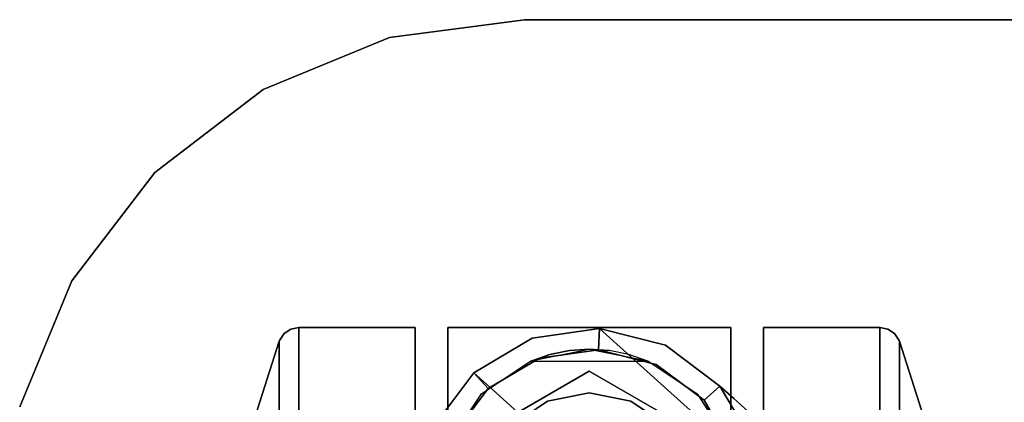
# Model space of a CAD drawing. Extents: x 0 to 213, y 0 to 164.
# Drawn here: x 0 to 3, y 142 to 143 of the extents above; entities that cross this region are included whole.
import ezdxf

# ---------------------------------------------------------------- set-up
doc = ezdxf.new("R2010")
doc.units = 0
doc.header["$LTSCALE"] = 30
doc.header["$MEASUREMENT"] = 0
for name, color, linetype in [('1', 4, 'CONTINUOUS'), ('AFUTL-3-BSPT', 4, 'CONTINUOUS'), ('AFUTL-3-CTBK', 19, 'CONTINUOUS'), ('AFUTL-3-EDLM', 10, 'CONTINUOUS'), ('AFUTL-3-TPLW', 15, 'CONTINUOUS')]:
    doc.layers.add(name, color=color, linetype=linetype)

# ---------------------------------------------------------------- blocks, each defined once
blk = doc.blocks.new('ETNRC2448-EDGE')
at = {"layer": 'AFUTL-3-BSPT'}
for points, invisible_edges in [([(46.3359, -22.1755, 3.2951), (46.4578, -23.0277, 3.2951), (46.1664, -22.1998, 3.2951)], 7), ([(46.5017, -22.218, 3.2951), (46.6051, -22.9404, 3.2951), (46.3359, -22.1755, 3.2951)], 7), ([(46.3359, -22.1755, 3.2951), (46.6051, -22.9404, 3.2951), (46.4578, -23.0277, 3.2951)], 13), ([(46.1664, -22.1998, 3.2951), (46.2883, -23.0519, 3.2951), (46.0191, -22.2871, 3.2951)], 7), ([(46.1664, -22.1998, 3.2951), (46.4578, -23.0277, 3.2951), (46.2883, -23.0519, 3.2951)], 13), ([(46.5017, -22.218, 3.2951), (46.7078, -22.8034, 3.2951), (46.6051, -22.9404, 3.2951)], 13), ([(46.0191, -22.2871, 3.2951), (46.1224, -23.0094, 3.2951), (45.9164, -22.4241, 3.2951)], 7), ([(46.0191, -22.2871, 3.2951), (46.2883, -23.0519, 3.2951), (46.1224, -23.0094, 3.2951)], 13), ([(45.9164, -22.4241, 3.2951), (45.9854, -22.9067, 3.2951), (45.8739, -22.5899, 3.2951)], 7), ([(45.9164, -22.4241, 3.2951), (46.1224, -23.0094, 3.2951), (45.9854, -22.9067, 3.2951)], 13), ([(45.8739, -22.5899, 3.2951), (45.9854, -22.9067, 3.2951), (45.8981, -22.7594, 3.2951)], 5), ([(46.5498, -22.6379, 5.3919), (46.4309, -22.7923, 5.401), (46.5912, -22.9366, 4.9031)], 13), ([(46.7087, -22.781, 4.8984), (46.5498, -22.6379, 5.3919), (46.5912, -22.9366, 4.9031)], 15), ([(45.7841, -22.8073, 5.1157), (45.9193, -22.9055, 5.2164), (45.7106, -22.7177, 5.5627)], 15), ([(45.8591, -22.7295, 5.6888), (45.7106, -22.7177, 5.5627), (45.9193, -22.9055, 5.2164)], 15), ([(45.8591, -22.7295, 5.6888), (45.9193, -22.9055, 5.2164), (46.0897, -22.9372, 5.306)], 7), ([(45.8591, -22.7295, 5.6888), (46.0897, -22.9372, 5.306), (46.2693, -22.8974, 5.3708)], 14), ([(45.9002, -22.9119, 4.755), (45.7841, -22.8073, 5.1157), (45.8059, -22.7486, 4.7049)], 14), ([(45.9002, -22.9119, 4.755), (45.8059, -22.7486, 4.7049), (45.9398, -22.9477, 4.3656)], 7), ([(45.8404, -22.7798, 4.3656), (45.9398, -22.9477, 4.3656), (45.8059, -22.7486, 4.7049)], 14), ([(45.8404, -22.7797, 3.3551), (45.8981, -22.7594, 3.2951), (45.9399, -22.9476, 3.3551)], 7), ([(45.9399, -22.9476, 3.3551), (45.8981, -22.7594, 3.2951), (45.9854, -22.9067, 3.2951)], 5), ([(45.8404, -22.7797, 3.3551), (45.9399, -22.9476, 3.3551), (45.9398, -22.9477, 4.3656)], 12), ([(45.9398, -22.9477, 4.3656), (45.8404, -22.7798, 4.3656), (45.8404, -22.7797, 3.3551)], 14), ([(46.2693, -22.8974, 5.3708), (46.4249, -23.0375, 4.8875), (46.4309, -22.7923, 5.401)], 15), ([(46.5912, -22.9366, 4.9031), (46.4309, -22.7923, 5.401), (46.4249, -23.0375, 4.8875)], 14), ([(46.7087, -22.781, 4.8984), (46.5912, -22.9366, 4.9031), (46.7629, -22.8297, 4.3656)], 15), ([(45.9002, -22.9119, 4.755), (45.9193, -22.9055, 5.2164), (45.7841, -22.8073, 5.1157)], 7), ([(46.6051, -22.9404, 3.2951), (46.7078, -22.8034, 3.2951), (46.6459, -22.9859, 3.3551)], 6), ([(46.6459, -22.9859, 3.3551), (46.7078, -22.8034, 3.2951), (46.763, -22.8298, 3.3551)], 7), ([(46.7629, -22.8297, 4.3656), (46.5912, -22.9366, 4.9031), (46.6459, -22.9858, 4.3656)], 5), ([(46.6459, -22.9859, 3.3551), (46.7629, -22.8297, 4.3656), (46.6459, -22.9858, 4.3656)], 5), ([(46.763, -22.8298, 3.3551), (46.7629, -22.8297, 4.3656), (46.6459, -22.9859, 3.3551)], 7), ([(45.9193, -22.9055, 5.2164), (45.9002, -22.9119, 4.755), (46.051, -23.0241, 4.8073)], 15), ([(45.9398, -22.9477, 4.3656), (46.096, -23.0647, 4.3656), (45.9002, -22.9119, 4.755)], 6), ([(46.051, -23.0241, 4.8073), (45.9002, -22.9119, 4.755), (46.096, -23.0647, 4.3656)], 15), ([(45.9193, -22.9055, 5.2164), (46.051, -23.0241, 4.8073), (46.0897, -22.9372, 5.306)], 15), ([(45.9399, -22.9476, 3.3551), (45.9854, -22.9067, 3.2951), (46.096, -23.0646, 3.3551)], 6), ([(46.096, -23.0646, 3.3551), (45.9854, -22.9067, 3.2951), (46.1224, -23.0094, 3.2951)], 13), ([(46.2693, -22.8974, 5.3708), (46.0897, -22.9372, 5.306), (46.4249, -23.0375, 4.8875)], 15), ([(46.051, -23.0241, 4.8073), (46.2352, -23.0682, 4.8538), (46.0897, -22.9372, 5.306)], 13), ([(46.0897, -22.9372, 5.306), (46.2352, -23.0682, 4.8538), (46.4249, -23.0375, 4.8875)], 14), ([(46.5912, -22.9366, 4.9031), (46.4249, -23.0375, 4.8875), (46.6459, -22.9858, 4.3656)], 7), ([(45.9399, -22.9476, 3.3551), (46.096, -23.0647, 4.3656), (45.9398, -22.9477, 4.3656)], 5), ([(46.096, -23.0646, 3.3551), (46.096, -23.0647, 4.3656), (45.9399, -22.9476, 3.3551)], 7), ([(46.4578, -23.0277, 3.2951), (46.6051, -22.9404, 3.2951), (46.4781, -23.0854, 3.3551)], 14), ([(46.4781, -23.0854, 3.3551), (46.6051, -22.9404, 3.2951), (46.6459, -22.9859, 3.3551)], 5), ([(46.6459, -22.9858, 4.3656), (46.4249, -23.0375, 4.8875), (46.4781, -23.0853, 4.3656)], 7), ([(46.4781, -23.0853, 3.3551), (46.6459, -22.9859, 3.3551), (46.6459, -22.9858, 4.3656)], 12), ([(46.4781, -23.0853, 3.3551), (46.6459, -22.9858, 4.3656), (46.4781, -23.0853, 4.3656)], 13), ([(46.096, -23.0647, 4.3656), (46.2352, -23.0682, 4.8538), (46.051, -23.0241, 4.8073)], 15), ([(46.1224, -23.0094, 3.2951), (46.285, -23.113, 3.3551), (46.096, -23.0646, 3.3551)], 13), ([(46.2883, -23.0519, 3.2951), (46.285, -23.113, 3.3551), (46.1224, -23.0094, 3.2951)], 6), ([(46.2352, -23.0682, 4.8538), (46.285, -23.113, 4.3656), (46.4249, -23.0375, 4.8875)], 14), ([(46.2883, -23.0519, 3.2951), (46.4578, -23.0277, 3.2951), (46.285, -23.113, 3.3551)], 6), ([(46.285, -23.113, 3.3551), (46.4578, -23.0277, 3.2951), (46.4781, -23.0854, 3.3551)], 7), ([(46.4781, -23.0853, 4.3656), (46.4249, -23.0375, 4.8875), (46.285, -23.113, 4.3656)], 7), ([(46.285, -23.113, 3.3551), (46.285, -23.113, 4.3656), (46.096, -23.0646, 3.3551)], 6), ([(46.096, -23.0646, 3.3551), (46.285, -23.113, 4.3656), (46.096, -23.0647, 4.3656)], 13), ([(46.096, -23.0647, 4.3656), (46.285, -23.113, 4.3656), (46.2352, -23.0682, 4.8538)], 12), ([(46.285, -23.113, 3.3551), (46.4781, -23.0853, 4.3656), (46.285, -23.113, 4.3656)], 5), ([(46.285, -23.113, 3.3551), (46.4781, -23.0853, 3.3551), (46.4781, -23.0853, 4.3656)], 14)]:
    blk.add_3dface(points, dxfattribs=dict(at, invisible_edges=invisible_edges))
at = {"layer": 'AFUTL-3-CTBK'}
for points, invisible_edges in [([(45.9082, -22.7129, 2.3473), (45.9082, -21.7406, 1.3751), (45.9082, -23.011, 1.9013)], 7), ([(45.9082, -23.011, 1.9013), (45.9082, -21.7406, 1.3751), (45.9082, -23.1156, 1.3751)], 7), ([(45.9082, -23.1156, 1.3751), (45.9082, -21.7406, 1.3751), (45.9082, -23.011, 0.8489)], 7), ([(45.9082, -23.011, 0.8489), (45.9082, -21.7406, 1.3751), (45.9082, -22.7129, 0.4028)], 7), ([(46.7207, -22.7129, 0.4028), (46.7207, -21.7406, 1.3751), (46.7207, -23.011, 0.8489)], 7), ([(46.7207, -23.011, 0.8489), (46.7207, -21.7406, 1.3751), (46.7207, -23.1156, 1.3751)], 7), ([(46.7207, -23.1156, 1.3751), (46.7207, -21.7406, 1.3751), (46.7207, -23.011, 1.9013)], 7), ([(46.7207, -23.011, 1.9013), (46.7207, -21.7406, 1.3751), (46.7207, -22.7129, 2.3473)], 7), ([(45.4248, -22.685, 2.3194), (45.3367, -22.4919, 2.1264), (45.4248, -22.9745, 1.8861)], 6), ([(45.4248, -22.9745, 1.8861), (45.3367, -22.4919, 2.1264), (45.3367, -22.7222, 1.7817)], 13), ([(47.2041, -22.9745, 1.8861), (47.2041, -22.9745, 1.8861), (47.2922, -22.4919, 2.1264), (47.2041, -22.685, 2.3194)], 3), ([(47.2922, -22.7222, 1.7817), (47.2922, -22.7222, 1.7817), (47.2922, -22.4919, 2.1264), (47.2041, -22.9745, 1.8861)], 13), ([(45.4248, -22.9745, 0.864), (45.3367, -22.7222, 0.9685), (45.4248, -22.685, 0.4307)], 7), ([(45.4248, -22.685, 0.4307), (45.4258, -22.6867, 0.429), (45.4248, -22.9745, 0.864)], 6), ([(45.4248, -22.9745, 1.8861), (45.4258, -22.9767, 1.8871), (45.4248, -22.685, 2.3194)], 7), ([(45.4248, -22.685, 2.3194), (45.4258, -22.9767, 1.8871), (45.4258, -22.6867, 2.3211)], 7), ([(47.2041, -22.9745, 0.864), (47.2041, -22.9745, 0.864), (47.2031, -22.6867, 0.429), (47.2041, -22.685, 0.4307)], 3), ([(47.2041, -22.685, 2.3194), (47.2041, -22.685, 2.3194), (47.2031, -22.9767, 1.8871), (47.2041, -22.9745, 1.8861)], 7), ([(47.2031, -22.6867, 2.3211), (47.2031, -22.6867, 2.3211), (47.2031, -22.9767, 1.8871), (47.2041, -22.685, 2.3194)], 7), ([(47.2041, -22.685, 0.4307), (47.2041, -22.685, 0.4307), (47.2922, -22.7222, 0.9685), (47.2041, -22.9745, 0.864)], 7), ([(45.4248, -22.9745, 0.864), (45.4258, -22.6867, 0.429), (45.4258, -22.9767, 0.8631)], 15), ([(45.4388, -22.7005, 2.3349), (45.4258, -22.6867, 2.3211), (45.4388, -22.9947, 1.8945)], 14), ([(45.4388, -22.9947, 1.8945), (45.4258, -22.6867, 2.3211), (45.4258, -22.9767, 1.8871)], 15), ([(45.4388, -22.7005, 0.4152), (45.4258, -22.9767, 0.8631), (45.4258, -22.6867, 0.429)], 7), ([(45.4388, -22.9947, 0.8556), (45.4258, -22.9767, 0.8631), (45.4388, -22.7005, 0.4152)], 15), ([(45.4583, -22.7097, 2.3441), (45.4388, -22.7005, 2.3349), (45.4583, -23.0067, 1.8995)], 14), ([(45.4583, -23.0067, 1.8995), (45.4388, -22.7005, 2.3349), (45.4388, -22.9947, 1.8945)], 15), ([(45.4583, -22.7097, 0.406), (45.4388, -22.9947, 0.8556), (45.4388, -22.7005, 0.4152)], 7), ([(45.4583, -23.0067, 0.8506), (45.4388, -22.9947, 0.8556), (45.4583, -22.7097, 0.406)], 15), ([(45.4812, -22.7129, 2.3473), (45.4583, -22.7097, 2.3441), (45.4812, -23.011, 1.9013)], 6), ([(45.4812, -23.011, 1.9013), (45.4583, -22.7097, 2.3441), (45.4583, -23.0067, 1.8995)], 15), ([(45.4812, -22.7129, 0.4028), (45.4583, -23.0067, 0.8506), (45.4583, -22.7097, 0.406)], 7), ([(45.4812, -23.011, 0.8489), (45.4583, -23.0067, 0.8506), (45.4812, -22.7129, 0.4028)], 7), ([(45.8145, -22.7129, 2.3473), (45.4812, -22.7129, 2.3473), (45.8145, -23.011, 1.9013)], 6), ([(45.8145, -23.011, 1.9013), (45.4812, -22.7129, 2.3473), (45.4812, -23.011, 1.9013)], 13), ([(45.8145, -23.011, 0.8489), (45.4812, -23.011, 0.8489), (45.8145, -22.7129, 0.4028)], 7), ([(45.8145, -22.7129, 0.4028), (45.4812, -23.011, 0.8489), (45.4812, -22.7129, 0.4028)], 5), ([(45.9082, -22.7129, 0.4028), (46.7207, -22.7129, 0.4028), (45.9082, -23.011, 0.8489)], 6), ([(45.9082, -23.011, 0.8489), (46.7207, -22.7129, 0.4028), (46.7207, -23.011, 0.8489)], 13), ([(45.9082, -23.011, 1.9013), (46.7207, -23.011, 1.9013), (45.9082, -22.7129, 2.3473)], 7), ([(45.9082, -22.7129, 2.3473), (46.7207, -23.011, 1.9013), (46.7207, -22.7129, 2.3473)], 5), ([(46.8145, -23.011, 1.9013), (46.8145, -23.011, 1.9013), (47.1477, -22.7129, 2.3473), (46.8145, -22.7129, 2.3473)], 3), ([(47.1477, -23.011, 1.9013), (47.1477, -23.011, 1.9013), (47.1477, -22.7129, 2.3473), (46.8145, -23.011, 1.9013)], 13), ([(46.8145, -22.7129, 0.4028), (46.8145, -22.7129, 0.4028), (47.1477, -23.011, 0.8489), (46.8145, -23.011, 0.8489)], 7), ([(47.1477, -22.7129, 0.4028), (47.1477, -22.7129, 0.4028), (47.1477, -23.011, 0.8489), (46.8145, -22.7129, 0.4028)], 5), ([(47.1477, -23.011, 1.9013), (47.1477, -23.011, 1.9013), (47.1706, -22.7097, 2.3441), (47.1477, -22.7129, 2.3473)], 3), ([(47.1706, -23.0067, 1.8995), (47.1706, -23.0067, 1.8995), (47.1706, -22.7097, 2.3441), (47.1477, -23.011, 1.9013)], 15), ([(47.1706, -22.7097, 0.406), (47.1706, -22.7097, 0.406), (47.1706, -23.0067, 0.8506), (47.1477, -22.7129, 0.4028)], 7), ([(47.1477, -22.7129, 0.4028), (47.1477, -22.7129, 0.4028), (47.1706, -23.0067, 0.8506), (47.1477, -23.011, 0.8489)], 7), ([(47.1706, -23.0067, 1.8995), (47.1706, -23.0067, 1.8995), (47.1901, -22.7005, 2.3349), (47.1706, -22.7097, 2.3441)], 11), ([(47.1901, -22.9947, 1.8945), (47.1901, -22.9947, 1.8945), (47.1901, -22.7005, 2.3349), (47.1706, -23.0067, 1.8995)], 15), ([(47.1901, -22.7005, 0.4152), (47.1901, -22.7005, 0.4152), (47.1901, -22.9947, 0.8556), (47.1706, -22.7097, 0.406)], 7), ([(47.1706, -22.7097, 0.406), (47.1706, -22.7097, 0.406), (47.1901, -22.9947, 0.8556), (47.1706, -23.0067, 0.8506)], 15), ([(47.1901, -22.9947, 1.8945), (47.1901, -22.9947, 1.8945), (47.2031, -22.6867, 2.3211), (47.1901, -22.7005, 2.3349)], 11), ([(47.2031, -22.9767, 1.8871), (47.2031, -22.9767, 1.8871), (47.2031, -22.6867, 2.3211), (47.1901, -22.9947, 1.8945)], 15), ([(47.2031, -22.6867, 0.429), (47.2031, -22.6867, 0.429), (47.2031, -22.9767, 0.8631), (47.1901, -22.7005, 0.4152)], 7), ([(47.1901, -22.7005, 0.4152), (47.1901, -22.7005, 0.4152), (47.2031, -22.9767, 0.8631), (47.1901, -22.9947, 0.8556)], 15), ([(47.2031, -22.9767, 0.8631), (47.2031, -22.9767, 0.8631), (47.2031, -22.6867, 0.429), (47.2041, -22.9745, 0.864)], 15), ([(45.4248, -22.9745, 1.8861), (45.3367, -22.7222, 1.7817), (45.4248, -23.0761, 1.3751)], 7), ([(45.4248, -23.0761, 1.3751), (45.3367, -22.7222, 1.7817), (45.3367, -22.8031, 1.3751)], 5), ([(45.4248, -22.9745, 0.864), (45.3367, -22.8031, 1.3751), (45.3367, -22.7222, 0.9685)], 13), ([(47.2041, -23.0761, 1.3751), (47.2041, -23.0761, 1.3751), (47.2922, -22.7222, 1.7817), (47.2041, -22.9745, 1.8861)], 7), ([(47.2922, -22.8031, 1.3751), (47.2922, -22.8031, 1.3751), (47.2922, -22.7222, 1.7817), (47.2041, -23.0761, 1.3751)], 5), ([(47.2922, -22.7222, 0.9685), (47.2922, -22.7222, 0.9685), (47.2922, -22.8031, 1.3751), (47.2041, -22.9745, 0.864)], 13), ([(46.0024, -22.9223, 2.0781), (45.9082, -22.778, 2.3666), (45.9082, -22.778, 2.2775)], 1), ([(45.9082, -22.778, 2.3666), (46.0024, -22.9223, 2.0781), (45.9103, -22.7831, 2.8801)], 11), ([(45.9103, -22.7831, 2.8801), (46.0024, -22.9223, 2.0781), (46.0051, -22.925, 2.8801)], 1), ([(46.6265, -22.9223, 2.0781), (46.7186, -22.7831, 2.8801), (46.6238, -22.925, 2.8801)], 1), ([(46.7207, -22.778, 2.3666), (46.6265, -22.9223, 2.0781), (46.7207, -22.778, 2.2775)], 1), ([(46.7207, -22.778, 2.3666), (46.7186, -22.7831, 2.8801), (46.6265, -22.9223, 2.0781)], 11), ([(45.4248, -23.0761, 1.3751), (45.3367, -22.8031, 1.3751), (45.4248, -22.9745, 0.864)], 6), ([(46.002, -22.8102, 3.0001), (46.3145, -22.9906, 3.0001), (46.002, -22.8102, 3.2501)], 6), ([(46.002, -22.8102, 3.2501), (46.3145, -22.9906, 3.0001), (46.3145, -22.9906, 3.2501)], 5), ([(46.1949, -22.9043, 3.0001), (46.0935, -22.8366, 3.0001), (46.002, -22.8102, 3.0001)], 10), ([(46.3145, -22.9906, 3.0001), (46.002, -22.8102, 3.0001), (46.1949, -22.9043, 3.0001)], 10), ([(46.3145, -22.9906, 3.0001), (46.627, -22.8102, 3.0001), (46.3145, -22.9906, 3.2501)], 6), ([(46.3145, -22.9906, 3.2501), (46.627, -22.8102, 3.0001), (46.627, -22.8102, 3.2501)], 5), ([(46.627, -22.8102, 3.0001), (46.3145, -22.9906, 3.0001), (46.434, -22.9043, 3.0001)], 10), ([(46.434, -22.9043, 3.0001), (46.5354, -22.8366, 3.0001), (46.627, -22.8102, 3.0001)], 10), ([(47.2041, -22.9745, 0.864), (47.2041, -22.9745, 0.864), (47.2922, -22.8031, 1.3751), (47.2041, -23.0761, 1.3751)], 3), ([(46.1949, -22.9043, 2.8801), (46.1949, -22.9043, 3.0001), (46.0935, -22.8366, 2.8801)], 3), ([(46.0935, -22.8366, 2.8801), (46.1949, -22.9043, 3.0001), (46.0935, -22.8366, 3.0001)], 1), ([(46.434, -22.9043, 3.0001), (46.434, -22.9043, 2.8801), (46.5354, -22.8366, 3.0001)], 3), ([(46.5354, -22.8366, 3.0001), (46.434, -22.9043, 2.8801), (46.5354, -22.8366, 2.8801)], 1), ([(46.3145, -22.9281, 2.8801), (46.3145, -22.9281, 3.0001), (46.1949, -22.9043, 2.8801)], 2), ([(46.1949, -22.9043, 2.8801), (46.3145, -22.9281, 3.0001), (46.1949, -22.9043, 3.0001)], 9), ([(46.1949, -22.9043, 3.0001), (46.3145, -22.9281, 3.0001), (46.3145, -22.9906, 3.0001)], 10), ([(46.3145, -22.9281, 3.0001), (46.3145, -22.9281, 2.8801), (46.434, -22.9043, 3.0001)], 2), ([(46.434, -22.9043, 3.0001), (46.3145, -22.9281, 2.8801), (46.434, -22.9043, 2.8801)], 9), ([(46.434, -22.9043, 3.0001), (46.3145, -22.9281, 3.0001), (46.3145, -22.9906, 3.0001)], 10), ([(46.0051, -22.925, 2.8801), (46.0024, -22.9223, 2.0781), (46.1463, -23.0195, 1.8801)], 8), ([(46.0051, -22.925, 2.8801), (46.1463, -23.0195, 1.8801), (46.147, -23.0198, 2.8801)], 3), ([(46.4826, -23.0195, 1.8801), (46.6238, -22.925, 2.8801), (46.4819, -23.0198, 2.8801)], 9), ([(46.6265, -22.9223, 2.0781), (46.6238, -22.925, 2.8801), (46.4826, -23.0195, 1.8801)], 2), ([(45.4248, -22.9745, 0.864), (45.4258, -22.9767, 0.8631), (45.4248, -23.0761, 1.3751)], 7), ([(45.4248, -23.0761, 1.3751), (45.4258, -23.0786, 1.3751), (45.4248, -22.9745, 1.8861)], 6), ([(45.4248, -22.9745, 1.8861), (45.4258, -23.0786, 1.3751), (45.4258, -22.9767, 1.8871)], 15), ([(45.4248, -23.0761, 1.3751), (45.4258, -22.9767, 0.8631), (45.4258, -23.0786, 1.3751)], 7), ([(45.4388, -22.9947, 1.8945), (45.4258, -22.9767, 1.8871), (45.4388, -23.0981, 1.3751)], 15), ([(45.4388, -23.0981, 1.3751), (45.4258, -22.9767, 1.8871), (45.4258, -23.0786, 1.3751)], 7), ([(45.4388, -22.9947, 0.8556), (45.4258, -23.0786, 1.3751), (45.4258, -22.9767, 0.8631)], 15), ([(45.4388, -23.0981, 1.3751), (45.4258, -23.0786, 1.3751), (45.4388, -22.9947, 0.8556)], 14), ([(45.4583, -23.0067, 1.8995), (45.4388, -22.9947, 1.8945), (45.4583, -23.1111, 1.3751)], 15), ([(45.4583, -23.1111, 1.3751), (45.4388, -22.9947, 1.8945), (45.4388, -23.0981, 1.3751)], 7), ([(45.4583, -23.0067, 0.8506), (45.4388, -23.0981, 1.3751), (45.4388, -22.9947, 0.8556)], 15), ([(47.1706, -23.1111, 1.3751), (47.1706, -23.1111, 1.3751), (47.1901, -22.9947, 1.8945), (47.1706, -23.0067, 1.8995)], 15), ([(47.1901, -23.0981, 1.3751), (47.1901, -23.0981, 1.3751), (47.1901, -22.9947, 1.8945), (47.1706, -23.1111, 1.3751)], 7), ([(47.1901, -22.9947, 0.8556), (47.1901, -22.9947, 0.8556), (47.1901, -23.0981, 1.3751), (47.1706, -23.0067, 0.8506)], 15), ([(47.1901, -23.0981, 1.3751), (47.1901, -23.0981, 1.3751), (47.2031, -22.9767, 1.8871), (47.1901, -22.9947, 1.8945)], 15), ([(47.2031, -23.0786, 1.3751), (47.2031, -23.0786, 1.3751), (47.2031, -22.9767, 1.8871), (47.1901, -23.0981, 1.3751)], 7), ([(47.2031, -22.9767, 0.8631), (47.2031, -22.9767, 0.8631), (47.2031, -23.0786, 1.3751), (47.1901, -22.9947, 0.8556)], 15), ([(47.1901, -22.9947, 0.8556), (47.1901, -22.9947, 0.8556), (47.2031, -23.0786, 1.3751), (47.1901, -23.0981, 1.3751)], 11), ([(47.2041, -23.0761, 1.3751), (47.2041, -23.0761, 1.3751), (47.2031, -22.9767, 0.8631), (47.2041, -22.9745, 0.864)], 7), ([(47.2041, -22.9745, 1.8861), (47.2041, -22.9745, 1.8861), (47.2031, -23.0786, 1.3751), (47.2041, -23.0761, 1.3751)], 3), ([(47.2031, -22.9767, 1.8871), (47.2031, -22.9767, 1.8871), (47.2031, -23.0786, 1.3751), (47.2041, -22.9745, 1.8861)], 15), ([(47.2031, -23.0786, 1.3751), (47.2031, -23.0786, 1.3751), (47.2031, -22.9767, 0.8631), (47.2041, -23.0761, 1.3751)], 7), ([(45.4583, -23.1111, 1.3751), (45.4388, -23.0981, 1.3751), (45.4583, -23.0067, 0.8506)], 14), ([(45.4812, -23.011, 1.9013), (45.4583, -23.0067, 1.8995), (45.4812, -23.1156, 1.3751)], 7), ([(45.4812, -23.1156, 1.3751), (45.4583, -23.0067, 1.8995), (45.4583, -23.1111, 1.3751)], 7), ([(45.4812, -23.011, 0.8489), (45.4583, -23.1111, 1.3751), (45.4583, -23.0067, 0.8506)], 15), ([(45.4812, -23.1156, 1.3751), (45.4583, -23.1111, 1.3751), (45.4812, -23.011, 0.8489)], 6), ([(45.8145, -23.011, 1.9013), (45.4812, -23.011, 1.9013), (45.8145, -23.1156, 1.3751)], 7), ([(45.8145, -23.1156, 1.3751), (45.4812, -23.011, 1.9013), (45.4812, -23.1156, 1.3751)], 5), ([(45.8145, -23.1156, 1.3751), (45.4812, -23.1156, 1.3751), (45.8145, -23.011, 0.8489)], 6), ([(45.8145, -23.011, 0.8489), (45.4812, -23.1156, 1.3751), (45.4812, -23.011, 0.8489)], 13), ([(45.9082, -23.011, 0.8489), (46.7207, -23.011, 0.8489), (45.9082, -23.1156, 1.3751)], 7), ([(45.9082, -23.1156, 1.3751), (46.7207, -23.011, 0.8489), (46.7207, -23.1156, 1.3751)], 5), ([(45.9082, -23.1156, 1.3751), (46.7207, -23.1156, 1.3751), (45.9082, -23.011, 1.9013)], 6), ([(45.9082, -23.011, 1.9013), (46.7207, -23.1156, 1.3751), (46.7207, -23.011, 1.9013)], 13), ([(46.147, -23.0198, 2.8801), (46.1463, -23.0195, 1.8801), (46.2007, -23.0381, 1.8801)], 9), ([(46.1463, -23.0195, 1.8801), (46.2007, -23.0381, 1.8801), (46.4826, -23.0195, 1.8801)], 2), ([(46.147, -23.0198, 2.8801), (46.2007, -23.0381, 1.8801), (46.2571, -23.0494, 1.8801)], 9), ([(46.2571, -23.0494, 1.8801), (46.3145, -23.0531, 2.8801), (46.147, -23.0198, 2.8801)], 9), ([(46.4826, -23.0195, 1.8801), (46.4282, -23.0381, 1.8801), (46.2007, -23.0381, 1.8801)], 10), ([(46.3718, -23.0494, 1.8801), (46.4819, -23.0198, 2.8801), (46.3145, -23.0531, 2.8801)], 9), ([(46.4282, -23.0381, 1.8801), (46.4819, -23.0198, 2.8801), (46.3718, -23.0494, 1.8801)], 3), ([(46.4826, -23.0195, 1.8801), (46.4819, -23.0198, 2.8801), (46.4282, -23.0381, 1.8801)], 3), ([(46.8145, -23.1156, 1.3751), (46.8145, -23.1156, 1.3751), (47.1477, -23.011, 1.9013), (46.8145, -23.011, 1.9013)], 7), ([(47.1477, -23.1156, 1.3751), (47.1477, -23.1156, 1.3751), (47.1477, -23.011, 1.9013), (46.8145, -23.1156, 1.3751)], 5), ([(46.8145, -23.011, 0.8489), (46.8145, -23.011, 0.8489), (47.1477, -23.1156, 1.3751), (46.8145, -23.1156, 1.3751)], 3), ([(47.1477, -23.011, 0.8489), (47.1477, -23.011, 0.8489), (47.1477, -23.1156, 1.3751), (46.8145, -23.011, 0.8489)], 13), ([(47.1477, -23.1156, 1.3751), (47.1477, -23.1156, 1.3751), (47.1706, -23.0067, 1.8995), (47.1477, -23.011, 1.9013)], 7), ([(47.1706, -23.1111, 1.3751), (47.1706, -23.1111, 1.3751), (47.1706, -23.0067, 1.8995), (47.1477, -23.1156, 1.3751)], 7), ([(47.1706, -23.0067, 0.8506), (47.1706, -23.0067, 0.8506), (47.1706, -23.1111, 1.3751), (47.1477, -23.011, 0.8489)], 15), ([(47.1477, -23.011, 0.8489), (47.1477, -23.011, 0.8489), (47.1706, -23.1111, 1.3751), (47.1477, -23.1156, 1.3751)], 3), ([(47.1706, -23.0067, 0.8506), (47.1706, -23.0067, 0.8506), (47.1901, -23.0981, 1.3751), (47.1706, -23.1111, 1.3751)], 11), ([(46.2007, -23.0381, 1.8801), (46.2571, -23.0494, 1.8801), (46.4282, -23.0381, 1.8801)], 10), ([(46.4282, -23.0381, 1.8801), (46.3718, -23.0494, 1.8801), (46.2571, -23.0494, 1.8801)], 10), ([(46.3145, -23.0531, 1.8801), (46.3145, -23.0531, 2.8801), (46.2571, -23.0494, 1.8801)], 2), ([(46.2571, -23.0494, 1.8801), (46.3718, -23.0494, 1.8801), (46.3145, -23.0531, 1.8801)], 1), ([(46.3718, -23.0494, 1.8801), (46.3145, -23.0531, 2.8801), (46.3145, -23.0531, 1.8801)], 1)]:
    blk.add_3dface(points, dxfattribs=dict(at, invisible_edges=invisible_edges))
at = {"layer": 'AFUTL-3-EDLM'}
for points in [[(47.9489, -22.8882, 29), (47.799, -23.25, 29), (47.799, -23.25, 27.875), (47.9489, -22.8882, 27.875)], [(47.799, -23.25, 29), (47.5607, -23.5607, 29), (47.5607, -23.5607, 27.875), (47.799, -23.25, 27.875)], [(47.5607, -23.5607, 29), (47.25, -23.799, 29), (47.25, -23.799, 27.875), (47.5607, -23.5607, 27.875)], [(47.25, -23.799, 29), (46.8882, -23.9489, 29), (46.8882, -23.9489, 27.875), (47.25, -23.799, 27.875)], [(46.8882, -23.9489, 29), (46.5, -24, 29), (46.5, -24, 27.875), (46.8882, -23.9489, 27.875)], [(46.5, -24, 29), (1.5, -24, 29), (1.5, -24, 27.875), (46.5, -24, 27.875)]]:
    blk.add_3dface(points, dxfattribs=at)
at = {"layer": 'AFUTL-3-TPLW'}
for points, invisible_edges in [([(1.5, -22.5, 29), (46.5, -22.5, 29), (46.5, -24, 29), (1.5, -24, 29)], 11), ([(1.5, -22.5, 27.875), (46.5, -22.5, 27.875), (46.5, -24, 27.875), (1.5, -24, 27.875)], 11), ([(46.5, -22.5, 29), (46.5, -24, 29), (46.8882, -23.9489, 29)], 9), ([(46.8882, -23.9489, 29), (46.8882, -23.9489, 29), (47.25, -23.799, 29), (46.5, -22.5, 29)], 12), ([(46.5, -22.5, 29), (47.25, -23.799, 29), (47.5607, -23.5607, 29)], 9), ([(47.5607, -23.5607, 29), (47.5607, -23.5607, 29), (47.799, -23.25, 29), (46.5, -22.5, 29)], 12), ([(46.5, -22.5, 29), (47.799, -23.25, 29), (47.9489, -22.8882, 29)], 9), ([(46.5, -22.5, 27.875), (46.5, -24, 27.875), (46.8882, -23.9489, 27.875)], 9), ([(46.8882, -23.9489, 27.875), (46.8882, -23.9489, 27.875), (47.25, -23.799, 27.875), (46.5, -22.5, 27.875)], 12), ([(46.5, -22.5, 27.875), (47.25, -23.799, 27.875), (47.5607, -23.5607, 27.875)], 9), ([(47.5607, -23.5607, 27.875), (47.5607, -23.5607, 27.875), (47.799, -23.25, 27.875), (46.5, -22.5, 27.875)], 12), ([(46.5, -22.5, 27.875), (47.799, -23.25, 27.875), (47.9489, -22.8882, 27.875)], 9)]:
    blk.add_3dface(points, dxfattribs=dict(at, invisible_edges=invisible_edges))

msp = doc.modelspace()

# ---------------------------------------------------------------- block references
at = {"layer": '1', "rotation": 179.9999999903166}
msp.add_blockref('ETNRC2448-EDGE', (48, 119.2133), dxfattribs=at)

doc.saveas('drawing.dxf')
